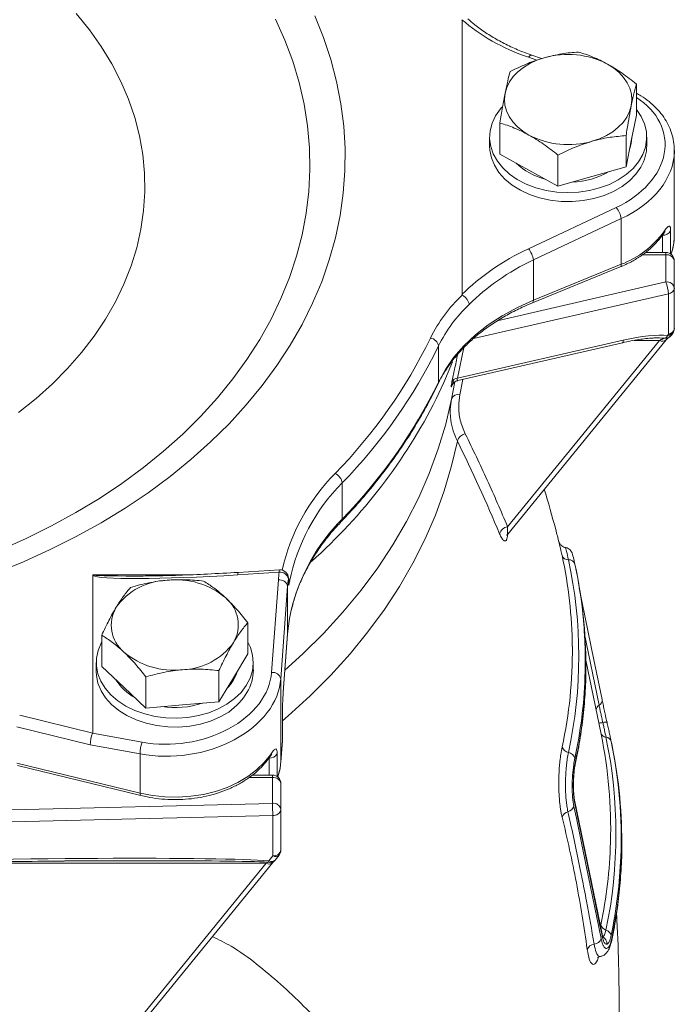
# Model space of a CAD drawing. Units: inches. Extents: x 0.2 to 32.9, y 0.2 to 23.2.
# Drawn here: x 24.9 to 26.9, y 17.5 to 20.5 of the extents above; entities that cross this region are included whole.
import ezdxf

# ---------------------------------------------------------------- set-up
doc = ezdxf.new("R2010")
doc.units = ezdxf.units.IN
doc.header["$MEASUREMENT"] = 0

msp = doc.modelspace()

# ---------------------------------------------------------------- linework, layer by layer
at = {"color": 7, "linetype": 'Continuous', "lineweight": 15}
for p, q in [((26.2374, 19.6692), (26.2374, 20.5184)), ((26.483, 20.3983), (26.4536, 20.4085)), ((26.7762, 20.2234), (26.7762, 20.3196)), ((26.7762, 20.2234), (26.7604, 20.1439)), ((26.3547, 20.1031), (26.3547, 20.1993)), ((26.3227, 20.1559), (26.3227, 20.128)), ((26.7445, 20.0643), (26.7445, 20.1604)), ((26.7604, 20.1439), (26.7445, 20.0643)), ((26.8082, 20.1291), (26.8082, 20.1559)), ((26.4442, 20.0536), (26.3547, 20.1031)), ((26.8935, 19.8526), (26.8935, 20.1142)), ((26.8935, 20.1082), (26.8935, 20.0242)), ((26.5337, 20.0041), (26.5337, 20.1003)), ((26.5337, 20.0041), (26.4442, 20.0536)), ((26.7445, 20.0643), (26.6391, 20.0342)), ((26.6391, 20.0342), (26.5337, 20.0041)), ((26.8935, 20.0242), (26.8935, 19.9129)), ((26.8935, 19.8499), (26.8935, 19.8526)), ((26.8673, 19.7999), (26.8049, 19.7999)), ((26.8935, 19.7737), (26.8935, 19.6897)), ((26.4549, 19.644), (26.7263, 19.7548)), ((26.8935, 19.6897), (26.8935, 19.5648)), ((26.3786, 18.9299), (26.8684, 19.5297)), ((26.8859, 19.5456), (26.8889, 19.5499)), ((26.2241, 19.4037), (26.7337, 19.5207)), ((26.205, 19.3467), (26.2156, 19.4)), ((26.5373, 18.9046), (26.537, 18.9056)), ((25.096, 18.802), (25.096, 18.3152)), ((25.673, 18.8195), (25.5455, 18.8116)), ((25.7008, 18.7854), (25.7008, 18.7933)), ((26.5912, 18.8129), (26.5893, 18.8222)), ((25.7007, 18.7838), (25.7008, 18.7854)), ((25.5754, 18.5597), (25.5754, 18.6559)), ((25.1241, 18.5211), (25.1241, 18.6173)), ((25.6851, 18.4401), (25.6985, 18.6207)), ((25.5754, 18.5597), (25.5308, 18.4858)), ((25.107, 18.533), (25.107, 18.5052)), ((25.1923, 18.4569), (25.1241, 18.5211)), ((25.5925, 18.5099), (25.5925, 18.533)), ((26.6671, 18.3118), (26.6202, 18.5407)), ((25.4862, 18.4119), (25.4862, 18.508)), ((25.2606, 18.3926), (25.2606, 18.4887)), ((25.5308, 18.4858), (25.4862, 18.4119)), ((25.2606, 18.3926), (25.1923, 18.4569)), ((25.6851, 18.4411), (25.6851, 18.4401)), ((25.3734, 18.4022), (25.2606, 18.3926)), ((25.4862, 18.4119), (25.3734, 18.4022)), ((25.6824, 18.2936), (25.6824, 18.3678)), ((25.6824, 18.3678), (25.6824, 18.3668)), ((25.6774, 18.2248), (25.6823, 18.2916)), ((26.701, 18.2768), (26.6992, 18.2859)), ((25.6774, 18.2258), (25.6774, 18.2248)), ((24.8642, 18.2147), (25.2453, 18.122)), ((25.6516, 18.1853), (25.5889, 18.1853)), ((25.6778, 18.159), (25.6778, 18.0795)), ((26.6702, 17.6955), (26.5861, 18.1038)), ((25.6778, 18.0795), (25.6778, 17.9546)), ((25.0326, 17.1556), (25.6527, 17.9151)), ((25.6597, 17.9226), (25.6721, 17.9382))]:
    msp.add_line(p, q, dxfattribs=at)
at = {"color": 8, "linetype": 'Continuous', "lineweight": 0}
for p, q in [((26.4688, 20.3931), (26.4427, 20.4022)), ((26.4427, 19.8109), (26.7141, 19.9385)), ((26.7295, 19.9039), (26.4581, 19.7763)), ((26.7295, 19.763), (26.7295, 19.9039)), ((26.8822, 19.8663), (26.8822, 19.7953)), ((26.8568, 19.7999), (26.8568, 19.8526)), ((26.8673, 19.7999), (26.8673, 19.7922)), ((26.4581, 19.6522), (26.4581, 19.7763)), ((26.8673, 19.7922), (26.7944, 19.7922)), ((26.8673, 19.7083), (26.8673, 19.7922)), ((26.4581, 19.6522), (26.7295, 19.763)), ((26.3465, 19.5886), (26.8673, 19.7083)), ((26.8754, 19.6721), (26.2725, 19.5336)), ((26.8754, 19.5471), (26.8754, 19.6721)), ((26.2236, 19.411), (26.7359, 19.5287)), ((26.3783, 18.9524), (26.8481, 19.5278)), ((26.8481, 19.5278), (26.7694, 19.5278)), ((26.8724, 19.5428), (26.8754, 19.5471)), ((26.1648, 19.3994), (26.1648, 19.5107)), ((26.2434, 19.5061), (26.2236, 19.411)), ((26.2401, 19.4073), (26.2307, 19.3603)), ((25.8671, 18.9762), (25.8671, 19.0876)), ((25.0972, 18.804), (25.3946, 18.804)), ((25.6723, 18.8118), (25.5449, 18.8039)), ((25.7007, 18.7917), (25.7008, 18.7933)), ((25.6489, 18.5022), (25.67, 18.7881)), ((25.6985, 18.7686), (25.6774, 18.4827)), ((25.6985, 18.6217), (25.6985, 18.7686)), ((25.7007, 18.7838), (25.7007, 18.7917)), ((25.6851, 18.4411), (25.6985, 18.6217)), ((25.6985, 18.6217), (25.6985, 18.6207)), ((25.6774, 18.2258), (25.6774, 18.4827)), ((24.8704, 18.3701), (25.096, 18.3152)), ((25.6824, 18.2926), (25.6824, 18.3668)), ((25.0886, 18.2788), (24.8619, 18.334)), ((25.0959, 18.3147), (25.2492, 18.2868)), ((25.2429, 18.2508), (25.0886, 18.2788)), ((25.6774, 18.2258), (25.6824, 18.2926)), ((25.6823, 18.2916), (25.6824, 18.2926)), ((25.6824, 18.2936), (25.6824, 18.2926)), ((25.2429, 18.1299), (25.2429, 18.2508)), ((25.6665, 18.2516), (25.6665, 18.1806)), ((24.8619, 18.2227), (25.2429, 18.1299)), ((25.6411, 18.1853), (25.6411, 18.2379)), ((25.6516, 18.1853), (25.6516, 18.1776)), ((25.6516, 18.1776), (25.5789, 18.1776)), ((25.6516, 18.0981), (25.6516, 18.1776)), ((23.8095, 18.0526), (25.6516, 18.0981)), ((25.6525, 18.061), (23.8105, 18.0155)), ((25.6525, 17.936), (25.6525, 18.061)), ((25.6324, 17.9131), (24.5242, 17.9131)), ((25.0188, 17.1617), (25.6324, 17.9131)), ((25.6401, 17.9205), (25.6525, 17.936)), ((26.6653, 17.7195), (26.6663, 17.7229))]:
    msp.add_line(p, q, dxfattribs=at)
at = {"color": 8, "linetype": 'Continuous', "lineweight": 0, "flags": 128}
for points in [[(24.7971, 18.8099), (24.882, 18.8444), (24.9646, 18.8818), (25.0446, 18.9219), (25.1218, 18.9646), (25.1961, 19.0099), (25.2672, 19.0576), (25.3351, 19.1077), (25.3995, 19.1599), (25.4603, 19.2143), (25.5174, 19.2706), (25.5707, 19.3288), (25.62, 19.3887), (25.6653, 19.4502), (25.7064, 19.5132), (25.7432, 19.5775), (25.7756, 19.6429), (25.8037, 19.7093), (25.8272, 19.7766), (25.8462, 19.8446), (25.8606, 19.9132), (25.8704, 19.9822), (25.8756, 20.0514), (25.8761, 20.1207), (25.872, 20.19), (25.8632, 20.259), (25.8498, 20.3277), (25.8319, 20.3959), (25.8093, 20.4633), (25.7823, 20.53)], [(24.8671, 19.3052), (24.9213, 19.3486), (24.9718, 19.394), (25.0187, 19.4414), (25.0617, 19.4906), (25.1007, 19.5414), (25.1356, 19.5937), (25.1663, 19.6473), (25.1926, 19.702), (25.2146, 19.7577), (25.232, 19.8142), (25.2449, 19.8713), (25.2532, 19.9288), (25.257, 19.9866), (25.2561, 20.0444), (25.2506, 20.1021), (25.2404, 20.1595), (25.2258, 20.2163), (25.2066, 20.2725), (25.1829, 20.3279), (25.1549, 20.3822), (25.1226, 20.4353), (25.086, 20.487), (25.0455, 20.5372)], [(24.8098, 18.8804), (24.8906, 18.9163), (24.9689, 18.9549), (25.0444, 18.9962), (25.1169, 19.04), (25.1864, 19.0863), (25.2526, 19.1349), (25.3153, 19.1858), (25.3745, 19.2387), (25.43, 19.2936), (25.4816, 19.3504), (25.5292, 19.4088), (25.5728, 19.4689), (25.6122, 19.5303), (25.6472, 19.5931), (25.6779, 19.657), (25.7042, 19.7219), (25.726, 19.7876), (25.7432, 19.8539), (25.7558, 19.9208), (25.7638, 19.9881), (25.7672, 20.0555), (25.7659, 20.123), (25.76, 20.1903), (25.7494, 20.2574), (25.7342, 20.324), (25.7144, 20.39), (25.6901, 20.4553), (25.6614, 20.5196)], [(26.4536, 20.4085), (26.4528, 20.4087), (26.4505, 20.4085), (26.448, 20.4073), (26.4454, 20.4052), (26.4427, 20.4022)], [(26.1648, 19.3994), (26.1862, 19.4383), (26.2126, 19.4757), (26.2435, 19.5112), (26.2789, 19.5447), (26.3184, 19.5757), (26.3616, 19.6042), (26.4084, 19.6297), (26.4581, 19.6522)], [(26.7359, 19.5287), (26.7358, 19.5254), (26.7353, 19.5229), (26.7346, 19.5213), (26.7337, 19.5207)], [(26.1648, 19.3994), (26.1643, 19.3958), (26.1636, 19.394)], [(25.6902, 18.5097), (25.745, 18.5594), (25.8094, 18.6231), (25.8696, 18.6888), (25.9254, 18.7564), (25.9769, 18.8257), (26.0237, 18.8966), (26.066, 18.9689), (26.1035, 19.0426), (26.1363, 19.1173), (26.1641, 19.1931), (26.187, 19.2697), (26.205, 19.3469)], [(26.223, 19.2171), (26.2053, 19.1401), (26.1826, 19.0637), (26.155, 18.9882), (26.1227, 18.9135), (26.0856, 18.84), (26.0438, 18.7678), (25.9974, 18.6969), (25.9466, 18.6277), (25.8913, 18.5601), (25.8318, 18.4944), (25.7682, 18.4306), (25.7005, 18.3689), (25.6824, 18.3534)], [(26.6144, 18.6277), (26.6149, 18.6256), (26.6611, 18.4009)], [(25.2429, 18.1299), (25.2812, 18.1224), (25.3204, 18.1182), (25.3601, 18.1174), (25.3996, 18.12), (25.4384, 18.1259), (25.4759, 18.1351), (25.5116, 18.1474), (25.5448, 18.1627), (25.5753, 18.1808), (25.6024, 18.2012), (25.6258, 18.2239), (25.6452, 18.2484)], [(25.2429, 18.1299), (25.2431, 18.1266), (25.2436, 18.1241), (25.2444, 18.1226), (25.2453, 18.122)], [(26.6701, 17.6896), (26.6625, 17.7263), (26.6322, 17.8732), (26.5859, 18.0978)], [(26.5832, 18.0886), (26.5908, 18.0519), (26.6211, 17.905), (26.6675, 17.6804)], [(26.7003, 17.6811), (26.7006, 17.6778), (26.7003, 17.6759)]]:
    msp.add_lwpolyline(points, dxfattribs=at)
at = {"color": 7, "linetype": 'Continuous', "lineweight": 15, "flags": 128}
for points in [[(26.3705, 20.2913), (26.3758, 20.3091), (26.3843, 20.3263), (26.3959, 20.3425), (26.4104, 20.3576), (26.4275, 20.3712), (26.447, 20.383), (26.4686, 20.393), (26.4918, 20.4009)], [(26.7604, 20.2524), (26.7623, 20.2706), (26.7608, 20.2888), (26.7561, 20.3066), (26.748, 20.3239), (26.7368, 20.3403), (26.7227, 20.3556), (26.7059, 20.3694), (26.6867, 20.3815)], [(26.4442, 20.1622), (26.425, 20.1743), (26.4082, 20.1881), (26.3941, 20.2033), (26.3829, 20.2198), (26.3749, 20.237), (26.3701, 20.2549), (26.3686, 20.2731), (26.3705, 20.2913)], [(26.7762, 20.241), (26.7765, 20.2407), (26.7911, 20.2192), (26.8014, 20.1963), (26.8071, 20.1727), (26.808, 20.1488), (26.8043, 20.125), (26.7959, 20.1018), (26.783, 20.0796), (26.7659, 20.059), (26.7448, 20.0402), (26.7203, 20.0236), (26.6928, 20.0097), (26.6628, 19.9986), (26.6309, 19.9905), (26.5977, 19.9857), (26.5639, 19.9842), (26.5301, 19.986), (26.4971, 19.9911), (26.4653, 19.9995), (26.4355, 20.0108), (26.4082, 20.025), (26.384, 20.0418), (26.3633, 20.0608), (26.3466, 20.0816), (26.3341, 20.1038), (26.3261, 20.1271), (26.3228, 20.1509), (26.3242, 20.1749), (26.3303, 20.1984), (26.3409, 20.2212), (26.356, 20.2426), (26.3606, 20.248)], [(26.7604, 20.2524), (26.7551, 20.2346), (26.7466, 20.2174), (26.735, 20.2012), (26.7205, 20.1861), (26.7034, 20.1725), (26.6839, 20.1607), (26.6623, 20.1507), (26.6391, 20.1428)], [(26.79, 20.0627), (26.7748, 20.0411), (26.7554, 20.0211), (26.7323, 20.0033), (26.7058, 19.9879), (26.6765, 19.9754), (26.6451, 19.9658), (26.612, 19.9595), (26.5781, 19.9566), (26.5438, 19.957), (26.51, 19.9609), (26.4773, 19.968), (26.4464, 19.9784), (26.4178, 19.9917), (26.3922, 20.0078), (26.37, 20.0262), (26.3517, 20.0466), (26.3376, 20.0687), (26.3281, 20.0919), (26.3233, 20.1159), (26.3227, 20.128)], [(26.2078, 19.4613), (26.1814, 19.3977), (26.1577, 19.3471)], [(26.6701, 18.4191), (26.645, 18.5412), (26.5994, 18.7622)], [(25.6985, 18.6217), (25.7043, 18.6689), (25.7095, 18.6952)], [(25.2267, 18.385), (25.1988, 18.3986), (25.1738, 18.4147), (25.1522, 18.4332), (25.1345, 18.4536), (25.121, 18.4756), (25.1119, 18.4986), (25.1074, 18.5224), (25.1077, 18.5463), (25.1127, 18.57), (25.1223, 18.593), (25.1241, 18.5963)], [(25.5754, 18.5963), (25.5837, 18.579), (25.5904, 18.5556), (25.5925, 18.5317), (25.5899, 18.5078), (25.5826, 18.4844), (25.5708, 18.4619), (25.5546, 18.4409), (25.5345, 18.4216), (25.5108, 18.4045), (25.4839, 18.3899), (25.4545, 18.3781), (25.423, 18.3693), (25.39, 18.3637), (25.3563, 18.3614), (25.3225, 18.3624), (25.2892, 18.3668), (25.257, 18.3743), (25.2267, 18.385)], [(25.5163, 18.3802), (25.4898, 18.3649), (25.4605, 18.3524), (25.4291, 18.3429), (25.396, 18.3366), (25.3621, 18.3337), (25.3279, 18.3342), (25.2941, 18.3381), (25.2614, 18.3453), (25.2305, 18.3556), (25.202, 18.369), (25.1764, 18.385), (25.1542, 18.4034), (25.1359, 18.4238), (25.1219, 18.4459), (25.1124, 18.4691), (25.1076, 18.4931), (25.107, 18.5052)]]:
    msp.add_lwpolyline(points, dxfattribs=at)
at = {"color": 7, "linetype": 'Continuous', "lineweight": 15}
for centre, radius, start, end in [((26.5649, 20.1474), 0.2638, 62.518, 106.1011), ((26.566, 20.3963), 0.2638, 242.5179, 286.1015), ((26.6605, 20.1562), 0.1018, 339.05, 358.4085), ((26.5413, 20.2173), 0.1969, 226.1058, 256.0204), ((26.5693, 20.265), 0.2482, 272.1873, 299.6687), ((26.8673, 19.7737), 0.0262, 0, 90), ((26.8673, 19.5648), 0.0262, 325.4906, 0), ((26.8643, 19.5604), 0.0262, 294.1712, 325.4906), ((25.1792, 18.5669), 1.3992, 0.6365, 12.2226), ((25.2032, 18.5373), 1.4152, 357.922, 12.2366), ((25.6746, 18.7933), 0.0262, 0, 93.54), ((25.2032, 18.5276), 1.417, 358.8947, 11.6138), ((25.3322, 18.5856), 0.2017, 91.7333, 144.1822), ((25.3534, 18.5503), 0.2385, 49.8505, 96.5707), ((25.4384, 18.6497), 0.1077, 329.0828, 50.3189), ((25.2611, 18.6483), 0.1077, 149.0829, 230.3188), ((25.3673, 18.7124), 0.2017, 271.7333, 324.1823), ((25.3461, 18.7477), 0.2385, 229.8503, 276.5706), ((25.4253, 18.5409), 0.1226, 314.5243, 343.2593), ((25.3017, 18.5629), 0.1575, 211.7184, 241.7003), ((25.3497, 18.6651), 0.2713, 261.4633, 288.3074), ((25.2419, 18.0189), 1.455, 358.369, 11.6158), ((25.6561, 18.2936), 0.0262, 355.7612, 0), ((25.2592, 17.9898), 1.4701, 357.7831, 11.7669), ((25.2584, 17.9803), 1.4728, 359.0534, 11.6148), ((25.6516, 18.159), 0.0262, 0, 90), ((25.6516, 17.9546), 0.0262, 321.3276, 0), ((25.6392, 17.939), 0.0262, 313.3255, 321.3276)]:
    msp.add_arc(centre, radius, start, end, dxfattribs=at)
at = {"color": 8, "linetype": 'Continuous', "lineweight": 0}
for centre, radius, start, end in [((26.6575, 19.8925), 0.0729, 8.9846, 39.0793), ((26.6273, 20.0336), 0.2892, 290.6934, 323.8718), ((26.859, 19.8788), 0.0264, 265.2906, 331.5709), ((26.8494, 19.8628), 0.0115, 326.0876, 1.448), ((26.7246, 19.853), 0.169, 339.786, 358.9585), ((26.3861, 19.765), 0.0729, 8.9841, 39.0798), ((26.8706, 19.769), 0.0234, 11.4211, 98.0504), ((26.7215, 19.7614), 0.00812, 305.7957, 11.6615), ((26.8706, 19.6851), 0.0234, 11.4217, 98.0498), ((26.775, 19.6686), 0.1004, 1.9777, 23.2731), ((26.8732, 19.6925), 0.0206, 276.2273, 352.2199), ((26.551, 19.3333), 0.458, 133.0961, 153.8443), ((26.4502, 19.6506), 0.00813, 305.8807, 11.647), ((26.5603, 19.3165), 0.4406, 133.033, 153.8407), ((26.8732, 19.5676), 0.0206, 276.2273, 352.2199), ((24.687, 20.2444), 1.6167, 315.7626, 333.9818), ((26.1351, 19.5055), 0.0301, 9.9209, 80.8675), ((26.8569, 19.5428), 0.0175, 239.5999, 310.6317), ((26.8572, 19.5502), 0.017, 294.8765, 334.0415), ((26.8666, 19.5554), 0.0208, 263.6154, 293.9932), ((26.8771, 19.5543), 0.0125, 248.0346, 315.2177), ((26.8801, 19.5587), 0.0125, 248.0346, 315.2177), ((24.6964, 20.2275), 1.634, 315.7625, 333.9819), ((26.2237, 19.3917), 0.0192, 90.4401, 154.5085), ((24.6964, 20.1161), 1.634, 315.7625, 333.9819), ((24.6516, 20.1053), 1.6862, 311.6576, 333.2806), ((26.2256, 19.3388), 0.0221, 76.5299, 158.5692), ((26.2537, 19.2079), 0.032, 100.9671, 163.257), ((26.2775, 18.6849), 0.6107, 135.0334, 167.3584), ((25.8302, 19.0826), 0.0372, 7.6729, 66.0097), ((26.2854, 18.6691), 0.5917, 134.9874, 168.8891), ((26.2949, 18.5516), 0.6028, 135.2173, 166.2159), ((25.8563, 18.9757), 0.0108, 317.9882, 2.7221), ((26.3828, 18.9219), 0.0308, 98.349, 162.8903), ((26.5654, 18.8706), 0.0201, 201.9578, 272.7484), ((25.1946, 18.5529), 1.4037, 347.7602, 12.2398), ((26.5675, 18.8308), 0.0198, 18.9581, 93.2465), ((25.5641, 18.8061), 0.0193, 163.5097, 186.5988), ((25.6915, 18.814), 0.0193, 163.5096, 186.5985), ((25.6755, 18.7862), 0.0258, 12.364, 97.2094), ((25.6884, 18.7826), 0.0163, 1.695, 40.7041), ((25.6739, 18.7632), 0.0252, 12.3823, 98.9638), ((25.1824, 18.568), 1.3961, 347.7659, 0.5909), ((25.6528, 18.4773), 0.0252, 12.3833, 98.9625), ((25.1994, 18.5289), 1.4209, 347.8033, 358.8466), ((25.1973, 18.5385), 1.4211, 347.7809, 357.879), ((26.6709, 18.3842), 0.0194, 120.5902, 172.6662), ((26.6522, 18.4167), 0.0182, 299.418, 6.4961), ((26.6596, 18.4085), 0.0623, 270.4356, 282.1147), ((26.6829, 18.3122), 0.0369, 85.9919, 106.1715), ((26.6839, 18.3209), 0.0184, 197.177, 265.0927), ((25.3201, 18.256), 0.0773, 156.4663, 183.8321), ((25.2524, 18.0046), 1.4607, 348.2304, 11.7696), ((26.6808, 18.2842), 0.0184, 17.1804, 85.09), ((25.6433, 18.2642), 0.0264, 265.2924, 331.5703), ((25.6337, 18.2481), 0.0116, 326.23, 1.4076), ((26.5716, 18.2813), 0.0265, 200.2298, 258.6044), ((26.5614, 18.2298), 0.026, 17.7852, 79.0182), ((25.5076, 18.2387), 0.1703, 339.8334, 355.6538), ((26.5752, 18.2261), 0.0132, 347.1929, 11.4665), ((25.6549, 18.1544), 0.0234, 11.4224, 98.0491), ((25.6549, 18.0749), 0.0234, 11.4224, 98.0491), ((24.7715, 18.0578), 0.881, 0.2069, 2.6211), ((26.573, 18.1012), 0.0134, 345.446, 12.9469), ((25.6552, 18.0839), 0.0231, 263.4546, 348.9716), ((26.5717, 18.0466), 0.0266, 104.7245, 159.4557), ((26.5589, 18.0975), 0.0259, 283.3046, 339.8732), ((25.2378, 18.0201), 1.4591, 348.2481, 358.3257), ((25.6552, 17.959), 0.0231, 263.453, 348.9721), ((25.2556, 17.9815), 1.4756, 348.2541, 359.009), ((25.6412, 17.9281), 0.0174, 239.5308, 311.1688), ((25.5898, 17.931), 0.0514, 343.9612, 348.2117), ((25.6454, 17.9341), 0.0184, 250.065, 309.7896), ((25.6484, 17.9352), 0.0169, 240.5633, 311.9557), ((25.6608, 17.9507), 0.0169, 240.5633, 311.9557), ((25.2531, 17.991), 1.4762, 348.2494, 357.7455), ((26.6896, 17.7298), 0.0243, 196.5987, 252.643), ((26.6751, 17.6834), 0.0243, 16.5992, 72.6432), ((26.6422, 17.69), 0.0271, 277.9144, 339.2622), ((26.6571, 17.6929), 0.0134, 345.8747, 11.4853), ((26.6587, 17.6634), 0.0267, 359.8034, 58.6803), ((26.6485, 17.637), 0.0263, 95.7709, 157.4528)]:
    msp.add_arc(centre, radius, start, end, dxfattribs=at)
for centre, major_axis, ratio, start_param, end_param in [((26.7839, 20.8412), (0.6799, 0.0835), 0.701775, 3.697605, 4.102823), ((26.5632, 20.114), (0.3007, 0.0369), 0.701775, 5.150021, 6.984303), ((26.5655, 20.0955), (0.3271, 0.037), 0.702584, 5.156688, 6.189993), ((26.7839, 19.4141), (0.6799, 0.0835), 0.701775, 2.008428, 2.413646), ((26.7862, 19.3956), (0.6536, 0.0834), 0.701347, 2.005115, 2.413132), ((26.7359, 19.4916), (0.1613, 0.039), 0.217659, 0.512129, 1.518205), ((26.7278, 19.5092), (0.1615, 0.0188), 0.113361, 0.551527, 0.772205), ((26.8481, 19.5092), (0.0288, 0.0235), 0.408248, 0.684325, 1.249046), ((25.5449, 18.8317), (0.45, 0.0279), 0.061627, 3.209011, 4.708562), ((25.5472, 18.8132), (0.45, 0.0093), 0.020613, 3.141167, 3.926566), ((26.6791, 18.8131), (1.0068, 0.1236), 0.701775, 2.97026, 3.003266), ((26.6814, 18.7946), (0.9804, 0.1236), 0.701492, 2.968049, 3.001056), ((25.3475, 18.4947), (0.3007, 0.0369), 0.701775, 4.29481, 6.144859), ((25.3498, 18.4762), (0.3271, 0.037), 0.702584, 4.301477, 6.151526), ((24.1751, 17.876), (1.5032, 0.0371), 0.024678, 0.22535, 1.570187), ((24.1742, 17.8946), (1.5032, 0.0186), 0.012344, 0.225807, 0.785246), ((25.6324, 17.8946), (0.0288, 0.0235), 0.408248, 1.023086, 1.249046)]:
    msp.add_ellipse(centre, major_axis=major_axis, ratio=ratio, start_param=start_param, end_param=end_param, dxfattribs=at)
at = {"color": 7, "linetype": 'Continuous', "lineweight": 15}
for centre, major_axis, ratio, start_param, end_param in [((26.5655, 20.1141), (0.2419, 0.0297), 0.701775, 5.807196, 6.197218), ((26.5655, 20.0955), (0.3271, 0.037), 0.702584, 6.189993, 6.203885), ((26.7278, 19.5092), (0.1615, 0.0188), 0.113361, 0.772205, 0.886958), ((25.5472, 18.8132), (0.45, 0.0093), 0.020613, 3.926566, 3.945491), ((25.3498, 18.4949), (0.2419, 0.0297), 0.701775, 5.382111, 6.197218), ((25.6851, 18.404), (0.0019, 0.0525), 0.037007, 0.786771, 2.357568), ((25.0972, 18.2964), (0.0055, 0.0257), 0.259197, 0.834102, 2.37652), ((24.796, 18.3697), (0.3, -0.0547), 0.063331, 6.266355, 6.294734), ((24.1742, 17.8946), (1.5032, 0.0186), 0.012344, 0.785246, 0.98209)]:
    msp.add_ellipse(centre, major_axis=major_axis, ratio=ratio, start_param=start_param, end_param=end_param, dxfattribs=at)
for points, knots in [([(26.4536, 20.4085), (26.4459, 20.4112), (26.4233, 20.4193), (26.3877, 20.4346), (26.3477, 20.455), (26.3106, 20.4778), (26.2797, 20.5001), (26.2622, 20.5152), (26.255, 20.5214)], [0, 0, 0, 0, 0.100077, 0.291755, 0.483353, 0.674912, 0.866482, 1, 1, 1, 1]), ([(26.5972, 20.4186), (26.5801, 20.4172), (26.5455, 20.4143), (26.5098, 20.4054), (26.4918, 20.4009)], [0, 0, 0, 0, 0.495458, 1, 1, 1, 1]), ([(26.6867, 20.3815), (26.6791, 20.3857), (26.6715, 20.3896), (26.6564, 20.3968), (26.6489, 20.4001), (26.6265, 20.4093), (26.6118, 20.4143), (26.5972, 20.4186)], [0, 0, 0, 0, 0.25, 0.25, 0.5, 0.5, 1, 1, 1, 1]), ([(26.4918, 20.4009), (26.4893, 20.4002), (26.4704, 20.3947), (26.4347, 20.3818), (26.4026, 20.3663), (26.3864, 20.3584)], [0, 0, 0, 0, 0.070104, 0.530791, 1, 1, 1, 1]), ([(26.7762, 20.3196), (26.7616, 20.3315), (26.7468, 20.3427), (26.717, 20.3636), (26.702, 20.3731), (26.6867, 20.3815)], [0, 0, 0, 0, 0.5, 0.5, 1, 1, 1, 1]), ([(26.3705, 20.2913), (26.3719, 20.298), (26.3732, 20.3045), (26.3759, 20.3169), (26.3773, 20.3227), (26.3812, 20.3394), (26.3838, 20.3493), (26.3864, 20.3584)], [0, 0, 0, 0, 0.25, 0.25, 0.5, 0.5, 1, 1, 1, 1]), ([(26.7604, 20.2524), (26.7617, 20.2592), (26.7631, 20.2656), (26.7658, 20.278), (26.7671, 20.2839), (26.7711, 20.3005), (26.7737, 20.3105), (26.7762, 20.3196)], [0, 0, 0, 0, 0.25, 0.25, 0.5, 0.5, 1, 1, 1, 1]), ([(26.3547, 20.1993), (26.3573, 20.216), (26.3599, 20.2324), (26.3652, 20.2633), (26.3678, 20.2778), (26.3705, 20.2913)], [0, 0, 0, 0, 0.5, 0.5, 1, 1, 1, 1]), ([(26.893, 20.1107), (26.8932, 20.1144), (26.8939, 20.1271), (26.8907, 20.1487), (26.8835, 20.1748), (26.8722, 20.1999), (26.8571, 20.2236), (26.8383, 20.2457), (26.816, 20.2658), (26.7952, 20.2811), (26.781, 20.2887), (26.7762, 20.2913)], [0, 0, 0, 0, 0.051258, 0.176646, 0.301711, 0.426839, 0.552561, 0.679236, 0.806992, 0.935747, 1, 1, 1, 1]), ([(26.7445, 20.1604), (26.7457, 20.1677), (26.7488, 20.1879), (26.7541, 20.2196), (26.7583, 20.2414), (26.7604, 20.2524)], [0, 0, 0, 0, 0.220543, 0.607742, 1, 1, 1, 1]), ([(26.3547, 20.1993), (26.3693, 20.195), (26.3841, 20.1899), (26.4139, 20.1778), (26.4289, 20.1706), (26.4442, 20.1622)], [0, 0, 0, 0, 0.5, 0.5, 1, 1, 1, 1]), ([(26.4442, 20.1622), (26.4518, 20.158), (26.4594, 20.1535), (26.4745, 20.144), (26.482, 20.139), (26.5044, 20.1234), (26.5191, 20.1121), (26.5337, 20.1003)], [0, 0, 0, 0, 0.25, 0.25, 0.5, 0.5, 1, 1, 1, 1]), ([(26.5337, 20.1003), (26.5509, 20.1086), (26.5854, 20.1255), (26.6211, 20.137), (26.6391, 20.1428)], [0, 0, 0, 0, 0.495459, 1, 1, 1, 1]), ([(26.6391, 20.1428), (26.6416, 20.1435), (26.6605, 20.1488), (26.6962, 20.1562), (26.7283, 20.159), (26.7445, 20.1604)], [0, 0, 0, 0, 0.070104, 0.530792, 1, 1, 1, 1]), ([(26.8589, 19.8563), (26.8603, 19.8583), (26.8628, 19.8618), (26.8651, 19.8644), (26.865, 19.8644), (26.865, 19.8644)], [0, 0, 0, 0, 0.47152, 0.833978, 1, 1, 1, 1]), ([(26.7263, 19.7548), (26.732, 19.7572), (26.7484, 19.7642), (26.7738, 19.7778), (26.8014, 19.7962), (26.8259, 19.8169), (26.845, 19.8371), (26.8549, 19.8508), (26.8589, 19.8563)], [0, 0, 0, 0, 0.10245, 0.294217, 0.486193, 0.678028, 0.869408, 1, 1, 1, 1]), ([(26.8835, 19.7939), (26.8845, 19.7967), (26.8885, 19.8083), (26.8925, 19.827), (26.8929, 19.8429), (26.8931, 19.8497)], [0, 0, 0, 0, 0.155624, 0.639046, 1, 1, 1, 1]), ([(26.2381, 19.6678), (26.2378, 19.6679), (26.2376, 19.6682), (26.2374, 19.6687), (26.2374, 19.669), (26.2374, 19.6692)], [0, 0, 0, 0, 0.5, 0.5, 1, 1, 1, 1]), ([(26.2381, 19.6678), (26.2395, 19.667), (26.2409, 19.6662), (26.2436, 19.6643), (26.2449, 19.6633), (26.2475, 19.661), (26.2487, 19.6598), (26.251, 19.6573), (26.2521, 19.656), (26.2551, 19.6519), (26.2567, 19.6491), (26.2589, 19.6436), (26.2595, 19.6409), (26.2596, 19.6385)], [0, 0, 0, 0, 0.125, 0.125, 0.25, 0.25, 0.375, 0.375, 0.5, 0.5, 0.75, 0.75, 1, 1, 1, 1]), ([(26.1636, 19.394), (26.1665, 19.3998), (26.175, 19.4169), (26.1922, 19.4447), (26.2162, 19.4768), (26.2438, 19.5075), (26.2748, 19.5365), (26.3091, 19.5638), (26.3463, 19.5891), (26.3863, 19.6123), (26.4228, 19.6305), (26.4463, 19.6403), (26.4549, 19.644)], [0, 0, 0, 0, 0.0567, 0.167433, 0.277895, 0.388036, 0.497928, 0.607643, 0.71724, 0.826767, 0.936258, 1, 1, 1, 1]), ([(26.7337, 19.5207), (26.7505, 19.5245), (26.7816, 19.5314), (26.8132, 19.5341), (26.8277, 19.5353)], [0, 0, 0, 0, 0.5414733, 1, 1, 1, 1]), ([(26.8684, 19.5297), (26.8694, 19.5309), (26.8719, 19.5338), (26.8748, 19.5363), (26.8751, 19.5365), (26.8751, 19.5365)], [0, 0, 0, 0, 0.294344, 0.727276, 1, 1, 1, 1]), ([(26.2072, 19.3909), (26.2073, 19.391), (26.2073, 19.3911), (26.2083, 19.3928), (26.2104, 19.3959), (26.215, 19.4), (26.2202, 19.403), (26.2235, 19.4033), (26.2242, 19.4034)], [0, 0, 0, 0, 0.157237, 0.269445, 0.399606, 0.648315, 0.932158, 1, 1, 1, 1]), ([(25.8643, 18.9684), (25.8743, 18.979), (25.9032, 19.0095), (25.9484, 19.0613), (25.9985, 19.1242), (26.045, 19.1885), (26.0878, 19.2541), (26.126, 19.3197), (26.1504, 19.3666), (26.1622, 19.3911), (26.1636, 19.394)], [0, 0, 0, 0, 0.0800847, 0.2316306, 0.3831533, 0.5346287, 0.6860492, 0.8374095, 0.9806575, 1, 1, 1, 1]), ([(26.5369, 18.9045), (26.5337, 18.9175), (26.5198, 18.9726), (26.5038, 19.0269), (26.4916, 19.0683)], [0, 0, 0, 0, 0.237267, 1, 1, 1, 1]), ([(25.7094, 18.6923), (25.7126, 18.7055), (25.7194, 18.7332), (25.7348, 18.7749), (25.7543, 18.8174), (25.7778, 18.8589), (25.8051, 18.8991), (25.8339, 18.9358), (25.8549, 18.9583), (25.8643, 18.9684)], [0, 0, 0, 0, 0.134339, 0.283969, 0.433326, 0.582391, 0.731174, 0.879703, 1, 1, 1, 1]), ([(26.3762, 18.926), (26.3762, 18.9259), (26.3762, 18.9257), (26.3766, 18.9272), (26.378, 18.929), (26.3788, 18.9298)], [0, 0, 0, 0, 0.1534414, 0.5861517, 1, 1, 1, 1]), ([(26.5577, 18.8886), (26.5569, 18.8886), (26.5536, 18.8888), (26.5487, 18.8912), (26.5438, 18.8948), (26.5405, 18.8987), (26.5386, 18.9018), (26.5377, 18.9039), (26.5373, 18.905), (26.537, 18.9058), (26.5369, 18.9061), (26.5369, 18.906), (26.537, 18.9059)], [0, 0, 0, 0, 0.065861, 0.25437, 0.413367, 0.546262, 0.649001, 0.715666, 0.770732, 0.841728, 0.964307, 1, 1, 1, 1]), ([(26.5859, 18.8383), (26.5854, 18.8408), (26.5837, 18.8485), (26.5814, 18.8581), (26.5795, 18.8654), (26.5782, 18.8695), (26.577, 18.8726), (26.5751, 18.8765), (26.5716, 18.8811), (26.5659, 18.8858), (26.5608, 18.8873), (26.5581, 18.8882)], [0, 0, 0, 0, 0.104259, 0.319144, 0.538739, 0.656468, 0.731376, 0.780775, 0.839428, 0.915214, 1, 1, 1, 1]), ([(25.096, 18.802), (25.0961, 18.8023), (25.0961, 18.8029), (25.0966, 18.8036), (25.0969, 18.8038), (25.0971, 18.8039), (25.0972, 18.804)], [0, 0, 0, 0, 0.47741, 0.765552, 0.962428, 1, 1, 1, 1]), ([(25.5455, 18.8116), (25.5141, 18.8097), (25.4529, 18.8061), (25.3657, 18.8025), (25.2885, 18.8004), (25.2409, 18.8002), (25.2195, 18.8001)], [0, 0, 0, 0, 0.290012, 0.562986, 0.802983, 1, 1, 1, 1]), ([(25.1687, 18.7036), (25.1725, 18.7099), (25.1763, 18.7159), (25.1839, 18.7273), (25.1876, 18.7327), (25.1988, 18.7479), (25.2061, 18.7569), (25.2133, 18.7651)], [0, 0, 0, 0, 0.25, 0.25, 0.5, 0.5, 1, 1, 1, 1]), ([(25.3261, 18.7872), (25.3166, 18.7864), (25.3069, 18.7853), (25.2879, 18.7825), (25.2785, 18.7808), (25.2503, 18.7752), (25.2317, 18.7705), (25.2133, 18.7651)], [0, 0, 0, 0, 0.25, 0.25, 0.5, 0.5, 1, 1, 1, 1]), ([(25.439, 18.7844), (25.4205, 18.7866), (25.4019, 18.7882), (25.3643, 18.7893), (25.3454, 18.7888), (25.3261, 18.7872)], [0, 0, 0, 0, 0.5, 0.5, 1, 1, 1, 1]), ([(25.5072, 18.7326), (25.5056, 18.7341), (25.4933, 18.7455), (25.4702, 18.7645), (25.4495, 18.7777), (25.439, 18.7844)], [0, 0, 0, 0, 0.070104, 0.530791, 1, 1, 1, 1]), ([(25.701, 18.7792), (25.701, 18.7792), (25.701, 18.779), (25.7009, 18.7799), (25.7008, 18.7818), (25.7008, 18.7844), (25.7008, 18.7856)], [0, 0, 0, 0, 0.028681, 0.283459, 0.662112, 1, 1, 1, 1]), ([(25.5754, 18.6559), (25.5643, 18.6698), (25.542, 18.6979), (25.5189, 18.7209), (25.5072, 18.7326)], [0, 0, 0, 0, 0.495459, 1, 1, 1, 1]), ([(25.1241, 18.6173), (25.1314, 18.6331), (25.1388, 18.6486), (25.1537, 18.6776), (25.1612, 18.6911), (25.1687, 18.7036)], [0, 0, 0, 0, 0.5, 0.5, 1, 1, 1, 1]), ([(25.5308, 18.5944), (25.5346, 18.6006), (25.5384, 18.6066), (25.546, 18.6181), (25.5497, 18.6234), (25.5609, 18.6387), (25.5682, 18.6477), (25.5754, 18.6559)], [0, 0, 0, 0, 0.25, 0.25, 0.5, 0.5, 1, 1, 1, 1]), ([(25.1241, 18.6173), (25.1352, 18.6103), (25.1575, 18.5963), (25.1807, 18.5758), (25.1923, 18.5654)], [0, 0, 0, 0, 0.495459, 1, 1, 1, 1]), ([(25.4862, 18.508), (25.4935, 18.5238), (25.5009, 18.5393), (25.5158, 18.5683), (25.5233, 18.5819), (25.5308, 18.5944)], [0, 0, 0, 0, 0.5, 0.5, 1, 1, 1, 1]), ([(25.1923, 18.5654), (25.1939, 18.5639), (25.2062, 18.5523), (25.2293, 18.5278), (25.2501, 18.5018), (25.2606, 18.4887)], [0, 0, 0, 0, 0.070104, 0.530791, 1, 1, 1, 1]), ([(25.2606, 18.4887), (25.279, 18.4941), (25.2976, 18.4988), (25.3352, 18.5064), (25.3542, 18.5092), (25.3734, 18.5108)], [0, 0, 0, 0, 0.5, 0.5, 1, 1, 1, 1]), ([(25.3734, 18.5108), (25.383, 18.5116), (25.3926, 18.5122), (25.4116, 18.5127), (25.4211, 18.5126), (25.4492, 18.5118), (25.4678, 18.5102), (25.4862, 18.508)], [0, 0, 0, 0, 0.25, 0.25, 0.5, 0.5, 1, 1, 1, 1]), ([(26.5882, 18.2233), (26.5909, 18.2367), (26.5989, 18.2755), (26.6091, 18.3398), (26.6167, 18.4163), (26.6203, 18.4689), (26.6201, 18.4959), (26.6201, 18.4974)], [0, 0, 0, 0, 0.147953, 0.426671, 0.705348, 0.983973, 1, 1, 1, 1]), ([(26.6701, 18.4194), (26.671, 18.4147), (26.6721, 18.4097), (26.6745, 18.3987), (26.6757, 18.3929), (26.6777, 18.3839), (26.6784, 18.3808), (26.6798, 18.3746), (26.6805, 18.3714), (26.6826, 18.3618), (26.684, 18.3554), (26.6855, 18.349)], [0, 0, 0, 0, 0.25, 0.25, 0.5, 0.5, 0.625, 0.625, 0.75, 0.75, 1, 1, 1, 1]), ([(26.6855, 18.349), (26.6867, 18.3434), (26.6879, 18.3379), (26.6903, 18.3272), (26.6914, 18.322), (26.6937, 18.3119), (26.6947, 18.307), (26.6967, 18.2979), (26.6976, 18.2936), (26.6984, 18.2896)], [0, 0, 0, 0, 0.25, 0.25, 0.5, 0.5, 0.75, 0.75, 1, 1, 1, 1]), ([(25.6432, 18.2416), (25.6446, 18.2436), (25.6471, 18.2472), (25.6494, 18.2497), (25.6494, 18.2497), (25.6494, 18.2497)], [0, 0, 0, 0, 0.471524, 0.8339684, 1, 1, 1, 1]), ([(25.2453, 18.122), (25.2516, 18.1205), (25.2696, 18.1164), (25.3003, 18.1118), (25.3372, 18.1092), (25.3742, 18.1097), (25.411, 18.1132), (25.447, 18.1197), (25.4818, 18.1291), (25.5149, 18.1413), (25.5461, 18.1562), (25.5747, 18.1737), (25.6006, 18.1935), (25.6227, 18.2149), (25.6362, 18.2314), (25.6424, 18.2404), (25.6433, 18.2417)], [0, 0, 0, 0, 0.042236, 0.121291, 0.200354, 0.279426, 0.358526, 0.437668, 0.516874, 0.596154, 0.675512, 0.754925, 0.834317, 0.91358, 0.987688, 1, 1, 1, 1]), ([(25.6678, 18.1792), (25.6688, 18.182), (25.6728, 18.1936), (25.6759, 18.2089), (25.677, 18.2214), (25.6774, 18.2248)], [0, 0, 0, 0, 0.190021, 0.78029, 1, 1, 1, 1]), ([(26.5861, 18.1042), (26.5857, 18.1059), (26.5846, 18.111), (26.5832, 18.1229), (26.5821, 18.1387), (26.5818, 18.1564), (26.5823, 18.1746), (26.5835, 18.1924), (26.5854, 18.2083), (26.5871, 18.2189), (26.5881, 18.2227), (26.5882, 18.2231)], [0, 0, 0, 0, 0.063429, 0.185932, 0.316056, 0.447026, 0.581121, 0.715522, 0.849857, 0.982889, 1, 1, 1, 1]), ([(26.7003, 17.6758), (26.703, 17.6895), (26.7109, 17.729), (26.7208, 17.7946), (26.7281, 17.8726), (26.7314, 17.9255), (26.7312, 17.9523), (26.7312, 17.9531)], [0, 0, 0, 0, 0.1490679, 0.4299667, 0.7108274, 0.9916409, 1, 1, 1, 1]), ([(24.1748, 17.9054), (24.2329, 17.9068), (24.3478, 17.9096), (24.5173, 17.9131), (24.6803, 17.916), (24.8339, 17.9181), (24.942, 17.9194), (24.9988, 17.9197), (25.0081, 17.9198)], [0, 0, 0, 0, 0.208981, 0.413772, 0.610467, 0.795671, 0.966673, 1, 1, 1, 1]), ([(25.6527, 17.9151), (25.6531, 17.9156), (25.6548, 17.9176), (25.6562, 17.9189), (25.6572, 17.92)], [0, 0, 0, 0, 0.252386, 1, 1, 1, 1]), ([(26.4801, 15.8), (26.4903, 15.8339), (26.5152, 15.9166), (26.5503, 16.0498), (26.586, 16.1993), (26.6175, 16.3502), (26.645, 16.5022), (26.6685, 16.6551), (26.6878, 16.8088), (26.7031, 16.9631), (26.7141, 17.1177), (26.721, 17.2726), (26.7239, 17.4276), (26.7222, 17.5825), (26.719, 17.6933), (26.7153, 17.7523), (26.7148, 17.76)], [0, 0, 0, 0, 0.05391, 0.131618, 0.209419, 0.287292, 0.365218, 0.44318, 0.521158, 0.599137, 0.677101, 0.755032, 0.832916, 0.910737, 0.988478, 1, 1, 1, 1]), ([(26.6649, 17.6253), (26.6665, 17.6256), (26.6716, 17.6263), (26.6787, 17.631), (26.6854, 17.6377), (26.691, 17.6464), (26.6958, 17.658), (26.6989, 17.6681), (26.7001, 17.6751), (26.7002, 17.676)], [0, 0, 0, 0, 0.06386, 0.202462, 0.342794, 0.506746, 0.722423, 0.964883, 1, 1, 1, 1]), ([(26.6739, 17.6828), (26.674, 17.6827), (26.6743, 17.6823), (26.673, 17.6847), (26.6717, 17.6889), (26.6707, 17.6938), (26.6702, 17.6958)], [0, 0, 0, 0, 0.070703, 0.376011, 0.736182, 1, 1, 1, 1]), ([(26.6561, 17.6203), (26.6561, 17.6202), (26.656, 17.6201), (26.6583, 17.6227), (26.6627, 17.6241), (26.665, 17.6248)], [0, 0, 0, 0, 0.232129, 0.617423, 1, 1, 1, 1])]:
    msp.add_open_spline(points, degree=3, knots=knots, dxfattribs=at)
at = {"color": 8, "linetype": 'Continuous', "lineweight": 0}
for points, knots in [([(26.8822, 19.8663), (26.8821, 19.8683), (26.882, 19.8743), (26.8804, 19.8804), (26.8763, 19.8814), (26.8699, 19.8757), (26.8639, 19.8673), (26.8609, 19.863)], [0, 0, 0, 0, 0.104079, 0.302795, 0.518636, 0.757714, 1, 1, 1, 1]), ([(26.2064, 19.4), (26.209, 19.4128), (26.2149, 19.441), (26.2208, 19.4692), (26.224, 19.4845)], [0, 0, 0, 0, 0.454816, 1, 1, 1, 1]), ([(26.2111, 19.4026), (26.2097, 19.3981), (26.207, 19.389), (26.2045, 19.3838), (26.2039, 19.3854), (26.2046, 19.3914), (26.2059, 19.3976), (26.2064, 19.4)], [0, 0, 0, 0, 0.250035, 0.501767, 0.689077, 0.877514, 1, 1, 1, 1]), ([(26.2236, 19.411), (26.2231, 19.4097), (26.2221, 19.4069), (26.222, 19.4049), (26.2226, 19.4036), (26.2234, 19.4037), (26.2241, 19.4038)], [0, 0, 0, 0, 0.257859, 0.567374, 0.65278, 1, 1, 1, 1]), ([(26.223, 19.2171), (26.2127, 19.2381), (26.2061, 19.2594), (26.2023, 19.2865), (26.2018, 19.292), (26.2012, 19.303), (26.2011, 19.3085), (26.2016, 19.325), (26.2028, 19.336), (26.205, 19.3469)], [0, 0, 0, 0, 0.5, 0.5, 0.625, 0.625, 0.75, 0.75, 1, 1, 1, 1]), ([(26.2307, 19.3603), (26.2291, 19.3484), (26.2255, 19.3223), (26.2302, 19.2813), (26.2417, 19.2535), (26.2476, 19.2394)], [0, 0, 0, 0, 0.292088, 0.640984, 1, 1, 1, 1]), ([(26.2476, 19.2394), (26.2706, 19.1918), (26.3167, 19.0968), (26.3578, 19.0005), (26.3783, 18.9524)], [0, 0, 0, 0, 0.499845, 1, 1, 1, 1]), ([(26.3783, 18.9524), (26.3782, 18.9513), (26.3779, 18.9453), (26.3776, 18.9369), (26.3779, 18.9309), (26.3782, 18.9292), (26.3785, 18.9298), (26.3786, 18.9299)], [0, 0, 0, 0, 0.093212, 0.522619, 0.81142, 0.976639, 1, 1, 1, 1]), ([(26.3777, 18.9237), (26.3774, 18.9205), (26.377, 18.9178), (26.376, 18.9144), (26.3756, 18.9134), (26.3748, 18.9117), (26.3744, 18.911), (26.3735, 18.9098), (26.373, 18.9093), (26.372, 18.9087), (26.3714, 18.9085), (26.3698, 18.9083), (26.3686, 18.9086), (26.3663, 18.9099), (26.3651, 18.9109), (26.3627, 18.9136), (26.3615, 18.9153), (26.3591, 18.919), (26.3579, 18.9211), (26.3556, 18.9257), (26.3544, 18.9283), (26.3533, 18.931)], [0, 0, 0, 0, 0.125, 0.125, 0.1875, 0.1875, 0.25, 0.25, 0.3125, 0.3125, 0.375, 0.375, 0.5, 0.5, 0.625, 0.625, 0.75, 0.75, 0.875, 0.875, 1, 1, 1, 1]), ([(26.3782, 18.9291), (26.3782, 18.929), (26.3781, 18.9272), (26.3779, 18.9254), (26.3777, 18.9237)], [0, 0, 0, 0, 0.059555, 1, 1, 1, 1]), ([(26.5467, 18.8631), (26.5444, 18.8739), (26.5408, 18.8901), (26.5381, 18.9014), (26.5375, 18.9037), (26.5373, 18.9046)], [0, 0, 0, 0, 0.55449, 0.830566, 1, 1, 1, 1]), ([(26.5576, 18.8869), (26.5575, 18.8873), (26.5574, 18.8889), (26.5604, 18.8776), (26.5644, 18.8595), (26.5664, 18.8505)], [0, 0, 0, 0, 0.1365547, 0.569223, 1, 1, 1, 1]), ([(25.7048, 18.7831), (25.7044, 18.7812), (25.7035, 18.7765), (25.7024, 18.7722), (25.7014, 18.7717), (25.7008, 18.7754), (25.7008, 18.781), (25.7007, 18.7838)], [0, 0, 0, 0, 0.143328, 0.35572, 0.56905, 0.783948, 1, 1, 1, 1]), ([(26.6611, 18.4009), (26.6618, 18.3974), (26.6626, 18.3936), (26.6644, 18.3854), (26.6653, 18.3809), (26.6673, 18.3718), (26.6683, 18.3671), (26.6705, 18.3574), (26.6715, 18.3525), (26.6726, 18.3476)], [0, 0, 0, 0, 0.25, 0.25, 0.5, 0.5, 0.75, 0.75, 1, 1, 1, 1]), ([(26.6726, 18.3476), (26.6735, 18.3434), (26.6745, 18.3392), (26.6762, 18.3312), (26.6771, 18.3272), (26.6796, 18.3157), (26.6811, 18.3086), (26.6824, 18.3025)], [0, 0, 0, 0, 0.25, 0.25, 0.5, 0.5, 1, 1, 1, 1]), ([(25.6665, 18.2516), (25.6664, 18.2537), (25.6663, 18.2597), (25.6647, 18.2658), (25.6607, 18.2668), (25.6542, 18.261), (25.6482, 18.2526), (25.6452, 18.2484)], [0, 0, 0, 0, 0.104079, 0.302796, 0.518639, 0.757713, 1, 1, 1, 1]), ([(26.5467, 18.0559), (26.5459, 18.0594), (26.5451, 18.0631), (26.5435, 18.0708), (26.5428, 18.0748), (26.5415, 18.0831), (26.5409, 18.0874), (26.5398, 18.0962), (26.5393, 18.1008), (26.538, 18.1146), (26.5374, 18.1242), (26.5368, 18.1389), (26.5366, 18.1439), (26.5365, 18.154), (26.5364, 18.159), (26.5365, 18.174), (26.5368, 18.1839), (26.5375, 18.1988), (26.5378, 18.2037), (26.5385, 18.2133), (26.5393, 18.2227), (26.5403, 18.2317), (26.5414, 18.2405), (26.542, 18.2449), (26.5438, 18.2574), (26.5452, 18.2651), (26.5467, 18.2722)], [0, 0, 0, 0, 0.0625, 0.0625, 0.125, 0.125, 0.1875, 0.1875, 0.25, 0.25, 0.375, 0.375, 0.4375, 0.4375, 0.5, 0.5, 0.625, 0.625, 0.6875, 0.6875, 0.75, 0.8125, 0.8125, 0.875, 0.875, 1, 1, 1, 1]), ([(26.5664, 18.2553), (26.5651, 18.2493), (26.5639, 18.2428), (26.5623, 18.2323), (26.5618, 18.2286), (26.5609, 18.2211), (26.5604, 18.2173), (26.5592, 18.2056), (26.5586, 18.1975), (26.5576, 18.1808), (26.5573, 18.1723), (26.5572, 18.1596), (26.5571, 18.1554), (26.5572, 18.1469), (26.5573, 18.1426), (26.5577, 18.1302), (26.5581, 18.1221), (26.5591, 18.1103), (26.5595, 18.1064), (26.5603, 18.099), (26.5613, 18.0917), (26.5624, 18.085), (26.5636, 18.0785), (26.5642, 18.0753), (26.5649, 18.0723)], [0, 0, 0, 0, 0.125, 0.125, 0.1875, 0.1875, 0.25, 0.25, 0.375, 0.375, 0.5, 0.5, 0.5625, 0.5625, 0.625, 0.625, 0.75, 0.75, 0.8125, 0.8125, 0.875, 0.9375, 0.9375, 1, 1, 1, 1]), ([(26.5862, 18.2378), (26.5849, 18.2311), (26.582, 18.2158), (26.5788, 18.1852), (26.5776, 18.1501), (26.5788, 18.1155), (26.5818, 18.0976), (26.5832, 18.0886)], [0, 0, 0, 0, 0.159966, 0.370223, 0.57935, 0.789917, 1, 1, 1, 1]), ([(26.5859, 18.0978), (26.5847, 18.1047), (26.5823, 18.1193), (26.581, 18.1468), (26.5815, 18.176), (26.5839, 18.2049), (26.5867, 18.2207), (26.5882, 18.2287)], [0, 0, 0, 0, 0.186063, 0.395435, 0.578801, 0.78525, 1, 1, 1, 1]), ([(26.5649, 18.0723), (26.5676, 18.0602), (26.5824, 17.9942), (26.5965, 17.9266), (26.6124, 17.8464), (26.626, 17.7763), (26.6381, 17.7074), (26.6459, 17.6632)], [0, 0, 0, 0, 0.089951, 0.486799, 0.497595, 0.677478, 1, 1, 1, 1]), ([(26.6243, 17.6471), (26.6147, 17.7159), (26.6036, 17.7847), (26.5843, 17.8871), (26.5774, 17.9211), (26.5627, 17.9887), (26.5549, 18.0224), (26.5467, 18.0559)], [0, 0, 0, 0, 0.5, 0.5, 0.75, 0.75, 1, 1, 1, 1]), ([(26.6824, 17.7066), (26.6823, 17.7065), (26.6811, 17.7004), (26.6784, 17.6919), (26.6749, 17.6872), (26.6731, 17.6864), (26.6726, 17.6862)], [0, 0, 0, 0, 0.014088, 0.50931, 0.880881, 1, 1, 1, 1]), ([(25.4661, 17.6865), (25.4856, 17.677), (25.5348, 17.6531), (25.6037, 17.602), (25.6781, 17.5393), (25.7481, 17.4732), (25.8136, 17.4038), (25.874, 17.3318), (25.9369, 17.2466), (25.9997, 17.1476), (26.0589, 17.0335), (26.1079, 16.9138), (26.1469, 16.7884), (26.1758, 16.657), (26.1941, 16.5203), (26.2024, 16.3813), (26.1988, 16.2857), (26.1971, 16.2393)], [0, 0, 0, 0, 0.0354454, 0.0894847, 0.1447736, 0.2026795, 0.2586102, 0.3153358, 0.3729163, 0.452406, 0.5315124, 0.6104111, 0.6892999, 0.7683949, 0.8478714, 0.9260225, 1, 1, 1, 1]), ([(26.6675, 17.6804), (26.6685, 17.6754), (26.6696, 17.671), (26.6722, 17.6633), (26.6735, 17.6601), (26.6756, 17.6563), (26.6763, 17.6551), (26.6778, 17.6532), (26.6786, 17.6524), (26.6808, 17.6504), (26.6824, 17.6498), (26.6855, 17.6499), (26.687, 17.6506), (26.69, 17.6534), (26.6915, 17.6554), (26.6936, 17.6594), (26.6943, 17.6609), (26.6957, 17.6642), (26.6963, 17.666), (26.6981, 17.6717), (26.6993, 17.6761), (26.7003, 17.6811)], [0, 0, 0, 0, 0.125, 0.125, 0.25, 0.25, 0.3125, 0.3125, 0.375, 0.375, 0.5, 0.5, 0.625, 0.625, 0.75, 0.75, 0.8125, 0.8125, 0.875, 0.875, 1, 1, 1, 1]), ([(26.6855, 17.6633), (26.684, 17.6628), (26.6826, 17.6631), (26.6805, 17.6644), (26.6798, 17.665), (26.6784, 17.6666), (26.6777, 17.6676), (26.6757, 17.671), (26.6745, 17.6738), (26.6727, 17.6791), (26.6721, 17.681), (26.6711, 17.6851), (26.6705, 17.6873), (26.6701, 17.6896)], [0, 0, 0, 0, 0.25, 0.25, 0.375, 0.375, 0.5, 0.5, 0.75, 0.75, 0.875, 0.875, 1, 1, 1, 1]), ([(26.6984, 17.6904), (26.6976, 17.6864), (26.6967, 17.6828), (26.6952, 17.678), (26.6947, 17.6765), (26.6936, 17.6738), (26.6931, 17.6725), (26.6915, 17.6691), (26.6903, 17.6673), (26.6879, 17.6645), (26.6867, 17.6637), (26.6855, 17.6633)], [0, 0, 0, 0, 0.25, 0.25, 0.375, 0.375, 0.5, 0.5, 0.75, 0.75, 1, 1, 1, 1]), ([(26.6577, 17.6193), (26.657, 17.6174), (26.6533, 17.6069), (26.6469, 17.6001), (26.6383, 17.6012), (26.6303, 17.614), (26.6263, 17.6362), (26.6243, 17.6471)], [0, 0, 0, 0, 0.054982, 0.319453, 0.483364, 0.743927, 1, 1, 1, 1]), ([(26.6459, 17.6632), (26.6478, 17.6541), (26.6518, 17.6356), (26.6588, 17.6248), (26.6633, 17.6251), (26.6648, 17.6253)], [0, 0, 0, 0, 0.393314, 0.794455, 1, 1, 1, 1])]:
    msp.add_open_spline(points, degree=3, knots=knots, dxfattribs=at)
msp.add_open_spline([(26.3533, 18.931), (26.3132, 19.0271), (26.2698, 19.1225), (26.223, 19.2171)], degree=3, dxfattribs=at)

doc.saveas('drawing.dxf')
